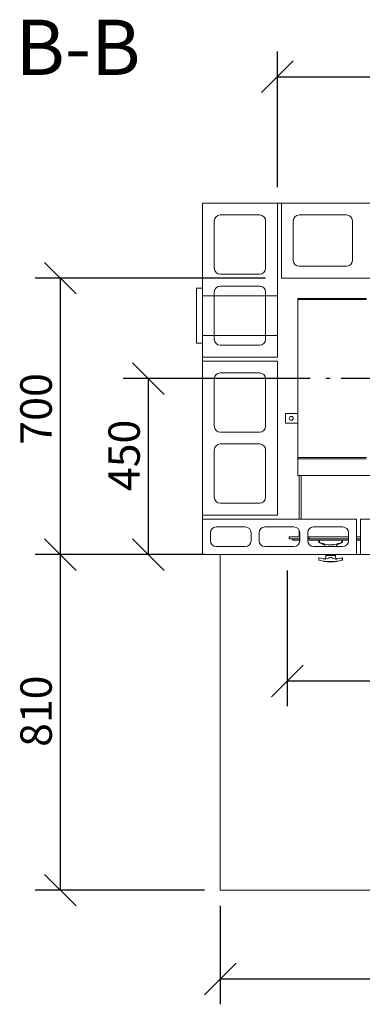
# Model space of a CAD drawing. Units: millimetres. Extents: x 292 to 11554, y -33 to 8164.
# Drawn here: x 527 to 1395, y 5670 to 8164 of the extents above; entities that cross this region are included whole.
import ezdxf

# ---------------------------------------------------------------- set-up
doc = ezdxf.new("R2010")
doc.units = ezdxf.units.MM
doc.header["$LTSCALE"] = 40
doc.linetypes.add('CHAIN', pattern=[0.3543, 0.2362, -0.0295, 0.0591, -0.0295])
for name, color, linetype, lineweight in [('Center Mark(ISO)', 7, 'Continuous', 25), ('Dimensions(ISO)', 7, 'Continuous', 25), ('Sketch Geometry(ISO)', 7, 'Continuous', 50), ('Symbols(ISO)', 7, 'Continuous', 25), ('Visible Edges(ISO)', 7, 'Continuous', 18)]:
    doc.layers.add(name, color=color, linetype=linetype, lineweight=lineweight)
doc.styles.add('Current-BSI', font='arial.ttf')
doc.styles.add('warmington~0', font='ARIALN.TTF')
doc.dimstyles.new('warmington', dxfattribs={"dimscale": 40, "dimtxt": 2, "dimasz": 2, "dimexe": 1.6, "dimexo": 1, "dimgap": 0.5, "dimtad": 1, "dimdec": 0, "dimrnd": 1e-08, "dimzin": 0, "dimdsep": 46, "dimtxsty": 'warmington~0', "dimblk": 'OBLIQUE', "dimcen": 0.09, "dimclrd": 8, "dimclre": 8, "dimclrt": 8, "dimadec": 0, "dimazin": 0, "dimtfac": 1.75, "dimtdec": 1, "dimtmove": 0, "dimatfit": 3, "dimfxl": 1, "dimtolj": 1, "dimtzin": 0, "dimlwd": 25, "dimlwe": 25, "dimarcsym": 0})

# ---------------------------------------------------------------- blocks, each defined once
blk = doc.blocks.new('_Oblique')
at = {"color": 0, "linetype": 'ByBlock', "lineweight": -2}
blk.add_line((-0.5, -0.5), (0.5, 0.5), dxfattribs=at)
blk = doc.blocks.new('*D10')
at = {"layer": 'Defpoints', "color": 0, "linetype": 'Continuous'}
for p in [(1035.4, 5959), (2935.4, 5959), (1035.4, 5734)]:
    blk.add_point(p, dxfattribs=at)
at = {"layer": 'Dimensions(ISO)', "color": 8, "linetype": 'Continuous', "lineweight": 25}
for p, q in [((1035.4, 5919), (1035.4, 5670)), ((2935.4, 5919), (2935.4, 5670)), ((2935.4, 5734), (1035.4, 5734))]:
    blk.add_line(p, q, dxfattribs=at)
at = {"layer": 'Dimensions(ISO)', "color": 8, "linetype": 'Continuous', "lineweight": 25, "xscale": 80, "yscale": 80, "zscale": 80, "rotation": 180}
blk.add_blockref('_Oblique', (1035.4, 5734), dxfattribs=at)
at = {"layer": 'Dimensions(ISO)', "color": 8, "linetype": 'Continuous', "lineweight": 25, "xscale": 80, "yscale": 80, "zscale": 80}
blk.add_blockref('_Oblique', (2935.4, 5734), dxfattribs=at)
at = {"layer": 'Dimensions(ISO)', "color": 8, "linetype": 'Continuous', "lineweight": 25, "insert": (1890.7, 5835.7), "char_height": 80, "attachment_point": 1, "style": 'warmington~0'}
blk.add_mtext('\\A1;1900', dxfattribs=at)
blk = doc.blocks.new('*D13')
at = {"layer": 'Defpoints', "color": 0, "linetype": 'Continuous'}
for p in [(630.4, 6809), (1035.4, 6809), (1035.4, 5959)]:
    blk.add_point(p, dxfattribs=at)
at = {"layer": 'Dimensions(ISO)', "color": 8, "linetype": 'Continuous', "lineweight": 25}
for p, q in [((995.4, 6809), (566.4, 6809)), ((630.4, 5959), (630.4, 6809)), ((995.4, 5959), (566.4, 5959))]:
    blk.add_line(p, q, dxfattribs=at)
at = {"layer": 'Dimensions(ISO)', "color": 8, "linetype": 'Continuous', "lineweight": 25, "xscale": 80, "yscale": 80, "zscale": 80}
for p, rotation in [((630.4, 6809), 90), ((630.4, 5959), 270)]:
    blk.add_blockref('_Oblique', p, dxfattribs=dict(at, rotation=rotation))
at = {"layer": 'Dimensions(ISO)', "color": 8, "linetype": 'Continuous', "lineweight": 25, "insert": (529.1, 6297.5), "char_height": 80, "attachment_point": 1, "rotation": 90, "style": 'warmington~0'}
blk.add_mtext('\\A1; \\fArial Narrow|b0|i0;\\H79.4904;810', dxfattribs=at)
blk = doc.blocks.new('*D16')
at = {"layer": 'Defpoints', "color": 0, "linetype": 'Continuous'}
for p in [(853.5, 7254.7), (1302.9, 7254.7), (990.4, 6809)]:
    blk.add_point(p, dxfattribs=at)
at = {"layer": 'Dimensions(ISO)', "color": 8, "linetype": 'Continuous', "lineweight": 25}
for p, q in [((1262.9, 7254.7), (789.5, 7254.7)), ((853.5, 6809), (853.5, 7254.7)), ((950.4, 6809), (789.5, 6809))]:
    blk.add_line(p, q, dxfattribs=at)
at = {"layer": 'Dimensions(ISO)', "color": 8, "linetype": 'Continuous', "lineweight": 25, "xscale": 80, "yscale": 80, "zscale": 80}
for p, rotation in [((853.5, 7254.7), 90), ((853.5, 6809), 270)]:
    blk.add_blockref('_Oblique', p, dxfattribs=dict(at, rotation=rotation))
at = {"layer": 'Dimensions(ISO)', "color": 8, "linetype": 'Continuous', "lineweight": 25, "insert": (752.2, 6945.4), "char_height": 80, "attachment_point": 1, "rotation": 90, "style": 'warmington~0'}
blk.add_mtext('\\A1; \\fArial Narrow|b0|i0;\\H79.4904;450', dxfattribs=at)
blk = doc.blocks.new('*D17')
at = {"layer": 'Defpoints', "color": 0, "linetype": 'Continuous'}
for p in [(630.4, 7509), (1190.4, 7509), (990.4, 6809)]:
    blk.add_point(p, dxfattribs=at)
at = {"layer": 'Dimensions(ISO)', "color": 8, "linetype": 'Continuous', "lineweight": 25}
for p, q in [((1150.4, 7509), (566.4, 7509)), ((630.4, 6809), (630.4, 7509)), ((950.4, 6809), (566.4, 6809))]:
    blk.add_line(p, q, dxfattribs=at)
at = {"layer": 'Dimensions(ISO)', "color": 8, "linetype": 'Continuous', "lineweight": 25, "xscale": 80, "yscale": 80, "zscale": 80}
for p, rotation in [((630.4, 7509), 90), ((630.4, 6809), 270)]:
    blk.add_blockref('_Oblique', p, dxfattribs=dict(at, rotation=rotation))
at = {"layer": 'Dimensions(ISO)', "color": 8, "linetype": 'Continuous', "lineweight": 25, "insert": (528.7, 7086.9), "char_height": 80, "attachment_point": 1, "rotation": 90, "style": 'warmington~0'}
blk.add_mtext('\\A1;700', dxfattribs=at)
blk = doc.blocks.new('*D18')
at = {"layer": 'Defpoints', "color": 0, "linetype": 'Continuous'}
for p in [(1205.4, 6809), (2765.4, 6809), (2765.4, 6489)]:
    blk.add_point(p, dxfattribs=at)
at = {"layer": 'Dimensions(ISO)', "color": 8, "linetype": 'Continuous', "lineweight": 25}
for p, q in [((1205.4, 6769), (1205.4, 6425)), ((2765.4, 6769), (2765.4, 6425)), ((1205.4, 6489), (2765.4, 6489)), ((2765.4, 6489), (3893.1, 6489))]:
    blk.add_line(p, q, dxfattribs=at)
at = {"layer": 'Dimensions(ISO)', "color": 8, "linetype": 'Continuous', "lineweight": 25, "xscale": 80, "yscale": 80, "zscale": 80, "rotation": 180}
blk.add_blockref('_Oblique', (1205.4, 6489), dxfattribs=at)
at = {"layer": 'Dimensions(ISO)', "color": 8, "linetype": 'Continuous', "lineweight": 25, "xscale": 80, "yscale": 80, "zscale": 80}
blk.add_blockref('_Oblique', (2765.4, 6489), dxfattribs=at)
at = {"layer": 'Dimensions(ISO)', "color": 7, "linetype": 'Continuous', "lineweight": 25, "insert": (3513.6, 6725.4), "char_height": 80, "attachment_point": 2, "style": 'warmington~0'}
blk.add_mtext('\\A1;1560\\PWINDOW WIDTH', dxfattribs=at)
blk = doc.blocks.new('*D19')
at = {"layer": 'Defpoints', "color": 0, "linetype": 'Continuous'}
for p in [(2790.4, 8019), (1180.4, 7699), (2790.4, 7699)]:
    blk.add_point(p, dxfattribs=at)
at = {"layer": 'Dimensions(ISO)', "color": 8, "linetype": 'Continuous', "lineweight": 25}
for p, q in [((1180.4, 7739), (1180.4, 8083)), ((2790.4, 7739), (2790.4, 8083)), ((1180.4, 8019), (2790.4, 8019))]:
    blk.add_line(p, q, dxfattribs=at)
at = {"layer": 'Dimensions(ISO)', "color": 8, "linetype": 'Continuous', "lineweight": 25, "xscale": 80, "yscale": 80, "zscale": 80, "rotation": 180}
blk.add_blockref('_Oblique', (1180.4, 8019), dxfattribs=at)
at = {"layer": 'Dimensions(ISO)', "color": 8, "linetype": 'Continuous', "lineweight": 25, "xscale": 80, "yscale": 80, "zscale": 80}
blk.add_blockref('_Oblique', (2790.4, 8019), dxfattribs=at)
at = {"layer": 'Dimensions(ISO)', "color": 8, "linetype": 'Continuous', "lineweight": 25, "insert": (1890.7, 8120.7), "char_height": 80, "attachment_point": 1, "style": 'warmington~0'}
blk.add_mtext('\\A1;1610', dxfattribs=at)

msp = doc.modelspace()

# ---------------------------------------------------------------- linework, layer by layer
at = {"layer": 'Center Mark(ISO)', "linetype": 'CHAIN', "ltscale": 23.990969}
msp.add_line((1908.9, 7254.7), (1302.9, 7254.7), dxfattribs=at)
at = {"layer": 'Sketch Geometry(ISO)', "lineweight": 18}
for p, q in [((990.4, 7464), (1180.4, 7464)), ((990.4, 7364), (1180.4, 7364))]:
    msp.add_line(p, q, dxfattribs=at)
at = {"layer": 'Visible Edges(ISO)'}
for p, q in [((1180.4, 7699), (990.4, 7699)), ((990.4, 7699), (990.4, 7309)), ((1180.4, 7699), (1190.4, 7699)), ((1180.4, 7309), (1180.4, 7699)), ((1190.4, 7699), (1190.4, 7509)), ((1580.4, 7699), (1190.4, 7699)), ((1035.4, 7669), (1135.4, 7669)), ((1235.4, 7669), (1355.4, 7669)), ((1020.4, 7534), (1020.4, 7654)), ((1150.4, 7654), (1150.4, 7534)), ((1220.4, 7554), (1220.4, 7654)), ((1370.4, 7654), (1370.4, 7554)), ((1355.4, 7539), (1235.4, 7539)), ((1135.4, 7519), (1035.4, 7519)), ((1190.4, 7509), (1580.4, 7509)), ((975.4, 7483), (975.4, 7345)), ((990.4, 7484), (976.4, 7484)), ((1035.4, 7489), (1135.4, 7489)), ((1020.4, 7354), (1020.4, 7474)), ((1150.4, 7474), (1150.4, 7354)), ((1232.3, 7457.8), (1406.2, 7457.8)), ((1232.3, 7457.8), (1232.3, 7454.7)), ((1232.3, 7454.7), (1232.3, 7054.7)), ((1232.3, 7454.7), (1406.2, 7454.7)), ((976.4, 7344), (990.4, 7344)), ((1135.4, 7339), (1035.4, 7339)), ((990.4, 7299), (990.4, 7309)), ((990.4, 7309), (1180.4, 7309)), ((1180.4, 7299), (990.4, 7299)), ((990.4, 7299), (990.4, 6909)), ((1180.4, 6909), (1180.4, 7299)), ((1035.4, 7269), (1135.4, 7269)), ((1020.4, 7134), (1020.4, 7254)), ((1150.4, 7254), (1150.4, 7134)), ((1200.4, 7166.5), (1230.8, 7166.5)), ((1200.4, 7141.5), (1200.4, 7166.5)), ((1230.8, 7166.5), (1232.3, 7166.5)), ((1230.8, 7141.5), (1200.4, 7141.5)), ((1230.8, 7141.5), (1232.3, 7141.5)), ((1135.4, 7119), (1035.4, 7119)), ((1035.4, 7089), (1135.4, 7089)), ((1020.4, 6954), (1020.4, 7074)), ((1150.4, 7074), (1150.4, 6954)), ((1232.3, 7054.7), (1406.2, 7054.7)), ((1232.3, 7054.7), (1232.3, 7051.7)), ((1232.3, 7051.7), (1232.3, 7051.2)), ((1232.3, 7051.7), (1406.2, 7051.7)), ((1232.3, 7009.6), (1232.3, 7051.2)), ((2738.5, 7009.6), (1232.3, 7009.6)), ((1235.4, 7009.6), (1235.4, 6899)), ((1240.4, 6899), (1240.4, 7009.6)), ((1240.4, 6899), (1240.4, 7009.6)), ((1135.4, 6939), (1035.4, 6939)), ((990.4, 6899), (990.4, 6909)), ((990.4, 6909), (1180.4, 6909)), ((990.4, 6899), (990.4, 6809)), ((1380.4, 6899), (990.4, 6899)), ((1380.4, 6809), (1380.4, 6899)), ((1390.4, 6899), (1390.4, 6809)), ((1780.4, 6899), (1390.4, 6899)), ((1010.4, 6844), (1010.4, 6864)), ((1025.4, 6879), (1098.7, 6879)), ((1113.7, 6864), (1113.7, 6844)), ((1133.7, 6844), (1133.7, 6864)), ((1148.7, 6879), (1222, 6879)), ((1235.4, 6870.7), (1235.4, 6854)), ((1237, 6864), (1237, 6844)), ((1257, 6844), (1257, 6864)), ((1272, 6879), (1345.4, 6879)), ((1360.4, 6864), (1360.4, 6844)), ((1210.4, 6854), (1210.4, 6849)), ((1237, 6854), (1210.4, 6854)), ((1210.4, 6849), (1237, 6849)), ((1220.2, 6847.5), (1220.2, 6849)), ((1220.4, 6847.5), (1220.2, 6847.5)), ((1220.2, 6847), (1220.2, 6845.5)), ((1237, 6845.5), (1220.2, 6845.5)), ((1260.4, 6854), (1257, 6854)), ((1257, 6849), (1260.4, 6849)), ((1360.4, 6845.5), (1257, 6845.5)), ((1260.4, 6854), (1260.4, 6849)), ((1260.4, 6854), (1260.4, 6849)), ((1360.4, 6854), (1260.4, 6854)), ((1260.4, 6849), (1360.4, 6849)), ((1285.1, 6839.5), (1285.1, 6845.5)), ((1286.6, 6839.5), (1285.1, 6839.5)), ((1298.9, 6833.9), (1285.1, 6839.5)), ((1286.6, 6839.5), (1286.6, 6845.5)), ((1300.6, 6829), (1300.2, 6832.3)), ((1329.6, 6829), (1329.9, 6832.3)), ((1331.2, 6833.9), (1345.1, 6839.5)), ((1343.6, 6845.5), (1343.6, 6839.5)), ((1345.1, 6839.5), (1343.6, 6839.5)), ((1345.1, 6839.5), (1345.1, 6845.5)), ((1390.4, 6854), (1380.4, 6854)), ((1380.4, 6849), (1390.4, 6849)), ((1390.4, 6845.5), (1380.4, 6845.5)), ((990.4, 6809), (1380.4, 6809)), ((1098.7, 6829), (1025.4, 6829)), ((1035.4, 5959), (1035.4, 6809)), ((1222, 6829), (1148.7, 6829)), ((1345.4, 6829), (1272, 6829)), ((1303.1, 6806.5), (1302.8, 6809)), ((1327.1, 6806.5), (1327.3, 6809)), ((1390.4, 6809), (1380.4, 6809)), ((1380.4, 6809), (1390.4, 6809)), ((1390.4, 6809), (1780.4, 6809)), ((1285.6, 6800.5), (1285.1, 6800.5)), ((1285.1, 6794.5), (1285.1, 6800.5)), ((1285.6, 6794.5), (1285.1, 6794.5)), ((1285.6, 6794.5), (1285.6, 6800.5)), ((1327.1, 6806.5), (1303.1, 6806.5)), ((1327.1, 6806.5), (1303.1, 6806.5)), ((1303.1, 6802.7), (1303.1, 6806.5)), ((1327.1, 6802.7), (1327.1, 6806.5)), ((1344.5, 6800.5), (1344.5, 6794.5)), ((1345.1, 6800.5), (1344.5, 6800.5)), ((1345.1, 6794.5), (1344.5, 6794.5)), ((1345.1, 6794.5), (1345.1, 6800.5)), ((2935.4, 5959), (1035.4, 5959))]:
    msp.add_line(p, q, dxfattribs=at)
msp.add_circle((1215.4, 7154), 5, dxfattribs=at)
for centre, radius, start, end in [((1035.4, 7654), 15, 90, 180), ((1135.4, 7654), 15, 0, 90), ((1235.4, 7654), 15, 90, 180), ((1355.4, 7654), 15, 0, 90), ((1035.4, 7534), 15, 180, 270), ((1135.4, 7534), 15, 270, 0), ((1235.4, 7554), 15, 180, 270), ((1355.4, 7554), 15, 270, 0), ((976.4, 7483), 1, 90, 180), ((1035.4, 7474), 15, 90, 180), ((1135.4, 7474), 15, 0, 90), ((976.4, 7345), 1, 180, 270), ((1035.4, 7354), 15, 180, 270), ((1135.4, 7354), 15, 270, 0), ((1035.4, 7254), 15, 90, 180), ((1135.4, 7254), 15, 0, 90), ((1035.4, 7134), 15, 180, 270), ((1135.4, 7134), 15, 270, 0), ((1035.4, 7074), 15, 90, 180), ((1135.4, 7074), 15, 0, 90), ((1035.4, 6954), 15, 180, 270), ((1135.4, 6954), 15, 270, 0), ((1025.4, 6864), 15, 90, 180), ((1098.7, 6864), 15, 0, 90), ((1148.7, 6864), 15, 90, 180), ((1222, 6864), 15, 0, 90), ((1272, 6864), 15, 90, 180), ((1345.4, 6864), 15, 0, 90), ((1025.4, 6844), 15, 180, 270), ((1098.7, 6844), 15, 270, 0), ((1148.7, 6844), 15, 180, 270), ((1222, 6844), 15, 270, 0), ((1272, 6844), 15, 180, 270), ((1298.2, 6832.1), 2, 6.3402, 68.1986), ((1331.9, 6832.1), 2, 111.8014, 173.6598), ((1345.4, 6844), 15, 270, 0), ((1315.1, 6905), 114.5, 254.8107, 285.1893), ((1298.1, 6802.7), 5, 286.7017, 0), ((1332.1, 6802.7), 5, 180, 253.2983)]:
    msp.add_arc(centre, radius, start, end, dxfattribs=at)
for points, knots in [([(1220.2, 6845.5), (1219.9, 6845.5), (1219.7, 6845.5), (1219.3, 6845.7), (1219.1, 6845.8), (1218.8, 6846.1), (1218.6, 6846.3), (1218.5, 6846.8), (1218.4, 6847), (1218.4, 6847.4), (1218.5, 6847.7), (1218.6, 6848.1), (1218.7, 6848.3), (1219.1, 6848.6), (1219.3, 6848.7), (1219.6, 6848.9), (1219.7, 6848.9), (1219.9, 6849), (1220, 6849), (1220.2, 6849)], [0, 0, 0, 0, 0.0687914, 0.0687914, 0.1374542, 0.1374542, 0.2060999, 0.2060999, 0.2747464, 0.2747464, 0.3433937, 0.3433937, 0.4120392, 0.4120392, 0.4806844, 0.4806844, 0.516592, 0.516592, 0.5524924, 0.5524924, 0.5524924, 0.5524924]), ([(1220.2, 6847.5), (1220.1, 6847.5), (1220.1, 6847.5), (1220, 6847.4), (1220, 6847.4), (1220, 6847.4), (1219.9, 6847.3), (1219.9, 6847.3), (1219.9, 6847.2), (1219.9, 6847.2), (1219.9, 6847.1), (1220, 6847.1), (1220, 6847), (1220, 6847), (1220.1, 6847), (1220.1, 6847), (1220.1, 6847), (1220.2, 6847)], [0, 0, 0, 0, 0.01177002, 0.01177002, 0.02352532, 0.02352532, 0.03527804, 0.03527804, 0.0470304, 0.0470304, 0.05878266, 0.05878266, 0.07053498, 0.07053498, 0.07847817, 0.07847817, 0.08642247, 0.08642247, 0.08642247, 0.08642247]), ([(1220.5, 6849), (1220.5, 6849), (1220.5, 6848.9), (1220.5, 6848.8), (1220.4, 6848.6), (1220.4, 6848.3), (1220.4, 6848.1), (1220.4, 6847.7), (1220.4, 6847.5), (1220.3, 6847), (1220.3, 6846.8), (1220.3, 6846.4), (1220.3, 6846.2), (1220.2, 6845.8), (1220.2, 6845.7), (1220.2, 6845.6), (1220.2, 6845.5), (1220.2, 6845.5), (1220.2, 6845.5), (1220.2, 6845.5)], [0, 0, 0, 0, 0.0687914, 0.0687914, 0.1374542, 0.1374542, 0.2060999, 0.2060999, 0.2747464, 0.2747464, 0.3433937, 0.3433937, 0.4120392, 0.4120392, 0.4806844, 0.4806844, 0.516592, 0.516592, 0.5524924, 0.5524924, 0.5524924, 0.5524924]), ([(1220.2, 6847), (1220.2, 6847), (1220.2, 6847), (1220.2, 6847), (1220.2, 6847), (1220.3, 6847.1), (1220.3, 6847.1), (1220.3, 6847.2), (1220.3, 6847.2), (1220.3, 6847.2)], [0, 0, 0, 0, 0.01177002, 0.01177002, 0.02352532, 0.02352532, 0.03527804, 0.03527804, 0.04323099, 0.04323099, 0.04323099, 0.04323099]), ([(1308.5, 6833.9), (1306.3, 6834.2), (1304.1, 6834.6), (1299.4, 6835.7), (1296.5, 6836.4), (1291.3, 6838), (1288.9, 6838.7), (1286.6, 6839.5)], [6.591851, 6.591851, 6.591851, 6.591851, 7.200392, 7.200392, 8.071308, 8.071308, 8.802334, 8.802334, 8.802334, 8.802334]), ([(1315.1, 6833.5), (1313.2, 6833.5), (1311.1, 6833.6), (1308.9, 6833.9), (1308.7, 6833.9), (1308.5, 6833.9)], [5.9774024, 5.9774024, 5.9774024, 5.9774024, 6.532608, 6.532608, 6.591851, 6.591851, 6.591851, 6.591851]), ([(1321.6, 6833.9), (1319.8, 6833.7), (1317.9, 6833.5), (1315.8, 6833.5), (1315.4, 6833.5), (1315.1, 6833.5)], [5.3449087, 5.3449087, 5.3449087, 5.3449087, 5.8648241, 5.8648241, 5.9774024, 5.9774024, 5.9774024, 5.9774024]), ([(1343.6, 6839.5), (1343, 6839.3), (1342.5, 6839.1), (1338.6, 6837.9), (1335.1, 6836.8), (1329.3, 6835.3), (1326.7, 6834.7), (1323.2, 6834.2), (1322.4, 6834), (1321.6, 6833.9)], [3.124092, 3.124092, 3.124092, 3.124092, 3.285595, 3.285595, 4.380793, 4.380793, 5.122809, 5.122809, 5.344909, 5.344909, 5.344909, 5.344909]), ([(1285.6, 6800.5), (1285.6, 6800.5), (1285.7, 6800.5), (1290.3, 6799.3), (1295.2, 6798.4), (1300.3, 6797.8), (1300.5, 6797.8), (1300.7, 6797.7)], [2.935738, 2.935738, 2.935738, 2.935738, 2.95081, 2.95081, 4.426215, 4.426215, 4.480839, 4.480839, 4.480839, 4.480839]), ([(1344.5, 6794.5), (1340, 6793.4), (1335.2, 6792.5), (1325.2, 6791.4), (1320.1, 6791.1), (1310, 6791.1), (1304.9, 6791.4), (1294.9, 6792.5), (1290.1, 6793.4), (1285.6, 6794.5)], [3.060953, 3.060953, 3.060953, 3.060953, 4.520286, 4.520286, 6.027048, 6.027048, 7.53381, 7.53381, 8.993144, 8.993144, 8.993144, 8.993144]), ([(1300.7, 6797.7), (1301.8, 6797.6), (1303.1, 6797.6), (1308.3, 6798.7), (1311.8, 6800.7), (1315, 6802.7), (1315, 6802.7), (1315.1, 6802.7)], [-1.602489, -1.602489, -1.602489, -1.602489, -1.134935, -1.134935, 0, 0, 0.001478, 0.001478, 0.001478, 0.001478]), ([(1315.1, 6802.7), (1315.1, 6802.7), (1315.1, 6802.7), (1318.3, 6800.7), (1321.8, 6798.7), (1327, 6797.6), (1328.3, 6797.6), (1329.4, 6797.7)], [-1.4307385, -1.4307385, -1.4307385, -1.4307385, -1.4298686, -1.4298686, -0.7619809, -0.7619809, -0.4868341, -0.4868341, -0.4868341, -0.4868341]), ([(1329.4, 6797.7), (1329.6, 6797.8), (1329.8, 6797.8), (1334.9, 6798.4), (1339.8, 6799.3), (1344.4, 6800.5), (1344.5, 6800.5), (1344.5, 6800.5)], [7.322401, 7.322401, 7.322401, 7.322401, 7.377025, 7.377025, 8.85243, 8.85243, 8.867502, 8.867502, 8.867502, 8.867502])]:
    msp.add_open_spline(points, degree=3, knots=knots, dxfattribs=at)

# ---------------------------------------------------------------- texts
at = {"layer": 'Symbols(ISO)', "color": 7, "insert": (516.3, 7979.8), "char_height": 140, "attachment_point": 7, "style": 'Current-BSI'}
msp.add_mtext('B-B', dxfattribs=at)

# ---------------------------------------------------------------- dimensions: what is measured, and where the dimension line sits
at = {"layer": 'Dimensions(ISO)', "color": 8, "linetype": 'Continuous', "lineweight": 25, "true_color": 0x808080}
dim = msp.add_linear_dim(base=(2790.4, 8019), p1=(1180.4, 7699), p2=(2790.4, 7699), dimstyle='warmington', override={"dimgap": 0.5, "dimdec": 0, "dimtol": 0, "dimlim": 0, "dimtp": 0, "dimtm": 0, "dimtdec": 1, "dimtofl": 0, "dimatfit": 1}, dxfattribs=at)
dim.commit()
dim.dimension.update_dxf_attribs({"geometry": '*D19', "text_midpoint": (1985.4, 8019), "dimtype": 160})
for base, p1, p2, angle, picture, middle in [((630.4, 7509), (990.4, 6809), (1190.4, 7509), 270, '*D17', (630.4, 7159)), ((1035.4, 5734), (2935.4, 5959), (1035.4, 5959), 180, '*D10', (1985.4, 5734))]:
    dim = msp.add_linear_dim(base=base, p1=p1, p2=p2, angle=angle, dimstyle='warmington', override={"dimgap": 0.5, "dimdec": 0, "dimtol": 0, "dimlim": 0, "dimtp": 0, "dimtm": 0, "dimtdec": 1, "dimtofl": 0, "dimatfit": 1}, dxfattribs=at)
    dim.commit()
    dim.dimension.update_dxf_attribs({"geometry": picture, "text_midpoint": middle, "dimtype": 160})
for base, p1, p2, angle, text, picture, middle in [((853.5, 7254.7), (990.4, 6809), (1302.9, 7254.7), 270, ' \\fArial Narrow|b0|i0;\\H79.4904;450', '*D16', (853.5, 7031.9)), ((630.4, 6809), (1035.4, 5959), (1035.4, 6809), 90, ' \\fArial Narrow|b0|i0;\\H79.4904;810', '*D13', (630.4, 6384))]:
    dim = msp.add_linear_dim(base=base, p1=p1, p2=p2, angle=angle, text=text, dimstyle='warmington', override={"dimgap": 0.5, "dimdec": 0, "dimtol": 0, "dimlim": 0, "dimtp": 0, "dimtm": 0, "dimtdec": 1, "dimtofl": 0, "dimatfit": 1}, dxfattribs=at)
    dim.commit()
    dim.dimension.update_dxf_attribs({"geometry": picture, "text_midpoint": middle, "dimtype": 160})
dim = msp.add_linear_dim(base=(2765.4, 6489), p1=(1205.4, 6809), p2=(2765.4, 6809), text='<>\\PWINDOW WIDTH', dimstyle='warmington', override={"dimgap": 0.5, "dimdec": 0, "dimclrt": 7, "dimtol": 0, "dimlim": 0, "dimtp": 0, "dimtm": 0, "dimtdec": 1, "dimtofl": 0, "dimatfit": 2, "dimtvp": -0.25}, dxfattribs=at)
dim.commit()
dim.dimension.update_dxf_attribs({"geometry": '*D18', "text_midpoint": (3513.6, 6489), "dimtype": 160})

doc.saveas('drawing.dxf')
